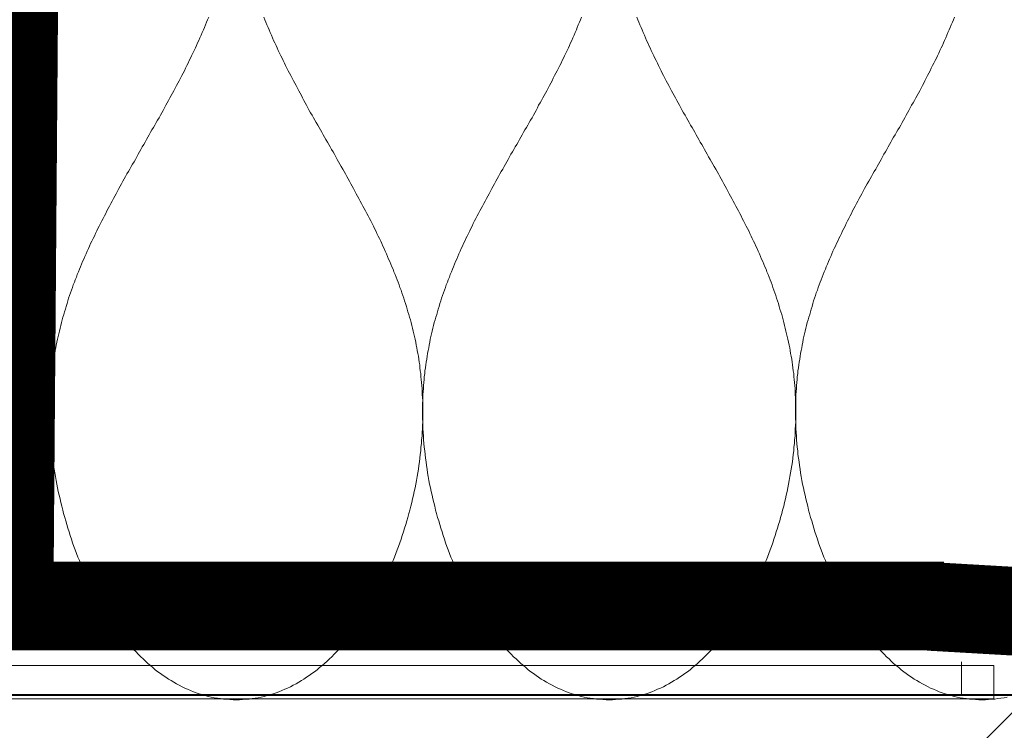
# Model space of a CAD drawing. Units: millimetres. Extents: x 111 to 5386, y 109 to 2059.
# Drawn here: x 1148 to 1193, y 982 to 1015 of the extents above; entities that cross this region are included whole.
import ezdxf

# ---------------------------------------------------------------- set-up
doc = ezdxf.new("R2010")
doc.units = ezdxf.units.MM
doc.linetypes.add('DASHED', pattern=[0.75, 0.5, -0.25])
for name, color, linetype in [('TI-ABDICHTUNG', 1, 'DASHED'), ('TI-Detail_040', 40, 'Continuous'), ('TI-DÄMMUNG', 50, 'Continuous'), ('TI-PROFILE', 140, 'Continuous'), ('TI-SCHRAFFUR', 1, 'Continuous')]:
    doc.layers.add(name, color=color, linetype=linetype)

msp = doc.modelspace()

# ---------------------------------------------------------------- hatches: boundary and pattern name
at = {"layer": 'TI-SCHRAFFUR', "linetype": 'Continuous', "lineweight": 9}
h = msp.add_hatch(dxfattribs=at)
h.set_pattern_fill('ANSI33', color=18, style=0, pattern_type=2)
h.set_pattern_definition([(45, (325.5, 834.08), (-44.9013, 44.9013), []), (45, (370.4, 834.08), (-44.9013, 44.9013), [31.75, -15.875])])
h.paths.add_polyline_path([(1111.16, 984.082), (1111.16, 784.082), (1111.202, 784.082), (1111.201, 784.082), (1245.282, 784.082), (1245.282, 784.082), (1711.16, 784.082), (1711.396, 983.93)])

# ---------------------------------------------------------------- linework, layer by layer
at = {"layer": 'TI-ABDICHTUNG', "ltscale": 4, "const_width": 4}
for points in [[(1190.05, 988.098), (1147.852, 988.098), (1148.898, 1122.073)], [(1225.331, 986.012), (1225.331, 986.012), (1189.393, 988.084)]]:
    msp.add_lwpolyline(points, dxfattribs=at)
at = {"layer": 'TI-Detail_040', "color": 40, "linetype": 'Continuous', "lineweight": 40, "flags": 128}
msp.add_lwpolyline([(1711.16, 984.082), (1111.16, 984.082), (1111.16, 784.082), (1711.16, 784.082)], dxfattribs=at)
at = {"layer": 'TI-DÄMMUNG', "color": 2, "linetype": 'Continuous', "lineweight": 13, "flags": 128}
for points in [[(1156.862, 1014.682), (1156.812, 1014.562), (1156.762, 1014.452), (1156.712, 1014.332), (1156.672, 1014.212), (1156.622, 1014.102), (1156.572, 1013.982), (1156.522, 1013.862), (1156.462, 1013.752), (1156.412, 1013.632), (1156.362, 1013.522), (1156.312, 1013.402), (1156.262, 1013.292), (1156.202, 1013.172), (1156.152, 1013.062), (1156.092, 1012.942), (1156.042, 1012.832), (1155.982, 1012.722), (1155.932, 1012.602), (1155.872, 1012.492), (1155.822, 1012.382), (1155.762, 1012.262), (1155.702, 1012.152), (1155.642, 1012.042), (1155.582, 1011.922), (1155.532, 1011.812), (1155.472, 1011.702), (1155.412, 1011.592), (1155.352, 1011.482), (1155.292, 1011.362), (1155.232, 1011.252), (1155.172, 1011.142), (1155.112, 1011.032), (1155.052, 1010.922), (1154.992, 1010.812), (1154.932, 1010.702), (1154.862, 1010.582), (1154.802, 1010.472), (1154.742, 1010.362), (1154.682, 1010.252), (1154.622, 1010.142), (1154.552, 1010.032), (1154.492, 1009.922), (1154.432, 1009.812), (1154.372, 1009.702), (1154.302, 1009.592), (1154.242, 1009.482), (1154.182, 1009.372), (1154.122, 1009.262), (1154.052, 1009.152), (1153.992, 1009.042), (1153.932, 1008.932), (1153.862, 1008.822), (1153.802, 1008.712), (1153.742, 1008.602), (1153.672, 1008.492), (1153.612, 1008.372), (1153.552, 1008.262), (1153.492, 1008.152), (1153.422, 1008.042), (1153.362, 1007.932), (1153.302, 1007.822), (1153.242, 1007.712), (1153.172, 1007.602), (1153.112, 1007.492), (1153.052, 1007.382), (1152.992, 1007.272), (1152.932, 1007.162), (1152.862, 1007.052), (1152.802, 1006.942), (1152.742, 1006.822), (1152.682, 1006.712), (1152.622, 1006.602), (1152.562, 1006.492), (1152.502, 1006.382), (1152.442, 1006.272), (1152.382, 1006.152), (1152.322, 1006.042), (1152.262, 1005.932), (1152.212, 1005.822), (1152.152, 1005.712), (1152.092, 1005.592), (1152.032, 1005.482), (1151.972, 1005.372), (1151.922, 1005.252), (1151.862, 1005.142), (1151.812, 1005.032), (1151.752, 1004.912), (1151.702, 1004.802), (1151.642, 1004.682), (1151.592, 1004.572), (1151.532, 1004.462), (1151.482, 1004.342), (1151.432, 1004.232), (1151.382, 1004.112), (1151.332, 1003.992), (1151.272, 1003.882), (1151.222, 1003.762), (1151.172, 1003.652), (1151.122, 1003.532), (1151.082, 1003.412), (1151.032, 1003.302), (1150.982, 1003.182), (1150.932, 1003.062), (1150.892, 1002.942), (1150.842, 1002.822), (1150.802, 1002.712), (1150.752, 1002.592), (1150.712, 1002.472), (1150.672, 1002.352), (1150.632, 1002.232), (1150.582, 1002.112), (1150.542, 1001.992), (1150.502, 1001.872), (1150.472, 1001.752), (1150.432, 1001.622), (1150.392, 1001.502), (1150.352, 1001.382), (1150.322, 1001.262), (1150.282, 1001.132), (1150.252, 1001.012), (1150.222, 1000.892), (1150.182, 1000.762), (1150.152, 1000.642), (1150.122, 1000.512), (1150.092, 1000.392), (1150.062, 1000.262), (1150.032, 1000.142), (1150.012, 1000.012), (1149.982, 999.882), (1149.962, 999.752), (1149.932, 999.632), (1149.912, 999.502), (1149.892, 999.372), (1149.872, 999.242), (1149.852, 999.112), (1149.832, 998.982), (1149.812, 998.852), (1149.792, 998.722), (1149.782, 998.592), (1149.762, 998.452), (1149.752, 998.322), (1149.742, 998.192), (1149.732, 998.052), (1149.722, 997.922), (1149.712, 997.782), (1149.702, 997.652), (1149.692, 997.512), (1149.692, 997.382), (1149.682, 997.242), (1149.682, 997.102), (1149.682, 996.962), (1149.682, 996.832), (1149.682, 996.692), (1149.682, 996.552), (1149.692, 996.412), (1149.692, 996.252), (1149.702, 996.092), (1149.712, 995.932), (1149.722, 995.762), (1149.732, 995.602), (1149.742, 995.442), (1149.762, 995.272), (1149.782, 995.112), (1149.802, 994.942), (1149.822, 994.772), (1149.842, 994.612), (1149.862, 994.442), (1149.892, 994.272), (1149.912, 994.112), (1149.942, 993.942), (1149.972, 993.772), (1150.002, 993.602), (1150.042, 993.442), (1150.072, 993.272), (1150.112, 993.102), (1150.152, 992.942), (1150.192, 992.772), (1150.232, 992.602), (1150.272, 992.432), (1150.312, 992.272), (1150.362, 992.102), (1150.412, 991.942), (1150.462, 991.772), (1150.512, 991.612), (1150.562, 991.442), (1150.612, 991.282), (1150.672, 991.122), (1150.722, 990.952), (1150.782, 990.792), (1150.842, 990.632), (1150.902, 990.472), (1150.962, 990.312), (1151.032, 990.152), (1151.092, 990.002), (1151.162, 989.842), (1151.232, 989.682), (1151.302, 989.532), (1151.372, 989.382), (1151.442, 989.222), (1151.512, 989.072), (1151.592, 988.922), (1151.662, 988.772), (1151.742, 988.632), (1151.822, 988.482), (1151.902, 988.342), (1151.982, 988.192), (1152.072, 988.052), (1152.152, 987.912), (1152.242, 987.772), (1152.322, 987.642), (1152.412, 987.502), (1152.502, 987.372), (1152.592, 987.242), (1152.692, 987.112), (1152.782, 986.982), (1152.882, 986.852), (1152.972, 986.732), (1153.072, 986.612), (1153.172, 986.492), (1153.272, 986.372), (1153.372, 986.252), (1153.472, 986.142), (1153.582, 986.032), (1153.682, 985.922), (1153.792, 985.812), (1153.902, 985.712), (1154.012, 985.612), (1154.122, 985.512), (1154.232, 985.412), (1154.342, 985.322), (1154.452, 985.222), (1154.572, 985.132), (1154.692, 985.052), (1154.802, 984.962), (1154.922, 984.882), (1155.042, 984.802), (1155.162, 984.732), (1155.282, 984.662), (1155.412, 984.592), (1155.532, 984.522), (1155.662, 984.452), (1155.782, 984.392), (1155.912, 984.342), (1156.042, 984.282), (1156.172, 984.232), (1156.302, 984.182), (1156.432, 984.142), (1156.572, 984.102), (1156.702, 984.062), (1156.842, 984.022), (1156.972, 983.992), (1157.112, 983.962), (1157.252, 983.942), (1157.392, 983.922), (1157.532, 983.902), (1157.672, 983.892), (1157.812, 983.882), (1157.962, 983.872), (1158.102, 983.872)], [(1158.102, 983.872), (1158.252, 983.872), (1158.392, 983.882), (1158.532, 983.892), (1158.682, 983.902), (1158.822, 983.922), (1158.962, 983.942), (1159.092, 983.962), (1159.232, 983.992), (1159.372, 984.022), (1159.502, 984.062), (1159.642, 984.102), (1159.772, 984.142), (1159.902, 984.182), (1160.032, 984.232), (1160.162, 984.282), (1160.292, 984.342), (1160.422, 984.392), (1160.552, 984.452), (1160.672, 984.522), (1160.802, 984.592), (1160.922, 984.662), (1161.042, 984.732), (1161.162, 984.802), (1161.282, 984.882), (1161.402, 984.962), (1161.522, 985.052), (1161.642, 985.132), (1161.752, 985.222), (1161.862, 985.322), (1161.982, 985.412), (1162.092, 985.512), (1162.202, 985.612), (1162.312, 985.712), (1162.422, 985.812), (1162.522, 985.922), (1162.632, 986.032), (1162.732, 986.142), (1162.832, 986.252), (1162.942, 986.372), (1163.042, 986.492), (1163.132, 986.612), (1163.232, 986.732), (1163.332, 986.852), (1163.422, 986.982), (1163.522, 987.112), (1163.612, 987.242), (1163.702, 987.372), (1163.792, 987.502), (1163.882, 987.642), (1163.972, 987.772), (1164.052, 987.912), (1164.142, 988.052), (1164.222, 988.192), (1164.302, 988.342), (1164.382, 988.482), (1164.462, 988.632), (1164.542, 988.772), (1164.622, 988.922), (1164.692, 989.072), (1164.772, 989.222), (1164.842, 989.382), (1164.912, 989.532), (1164.982, 989.682), (1165.052, 989.842), (1165.112, 990.002), (1165.182, 990.152), (1165.242, 990.312), (1165.302, 990.472), (1165.362, 990.632), (1165.422, 990.792), (1165.482, 990.952), (1165.542, 991.122), (1165.592, 991.282), (1165.652, 991.442), (1165.702, 991.612), (1165.752, 991.772), (1165.802, 991.942), (1165.842, 992.102), (1165.892, 992.272), (1165.932, 992.432), (1165.982, 992.602), (1166.022, 992.772), (1166.062, 992.942), (1166.102, 993.102), (1166.132, 993.272), (1166.172, 993.442), (1166.202, 993.602), (1166.232, 993.772), (1166.262, 993.942), (1166.292, 994.112), (1166.322, 994.272), (1166.342, 994.442), (1166.372, 994.612), (1166.392, 994.772), (1166.412, 994.942), (1166.432, 995.112), (1166.442, 995.272), (1166.462, 995.442), (1166.472, 995.602), (1166.492, 995.762), (1166.502, 995.932), (1166.512, 996.092), (1166.512, 996.252), (1166.522, 996.412), (1166.522, 996.552), (1166.522, 996.692), (1166.522, 996.832), (1166.522, 996.962), (1166.522, 997.102), (1166.522, 997.242), (1166.522, 997.382), (1166.512, 997.512), (1166.502, 997.652), (1166.502, 997.782), (1166.492, 997.922), (1166.482, 998.052), (1166.472, 998.192), (1166.452, 998.322), (1166.442, 998.452), (1166.432, 998.592), (1166.412, 998.722), (1166.392, 998.852), (1166.382, 998.982), (1166.362, 999.112), (1166.342, 999.242), (1166.322, 999.372), (1166.292, 999.502), (1166.272, 999.632), (1166.252, 999.752), (1166.222, 999.882), (1166.202, 1000.012), (1166.172, 1000.142), (1166.142, 1000.262), (1166.112, 1000.392), (1166.082, 1000.512), (1166.052, 1000.642), (1166.022, 1000.762), (1165.992, 1000.892), (1165.962, 1001.012), (1165.922, 1001.132), (1165.892, 1001.262), (1165.852, 1001.382), (1165.812, 1001.502), (1165.782, 1001.622), (1165.742, 1001.752), (1165.702, 1001.872), (1165.662, 1001.992), (1165.622, 1002.112), (1165.582, 1002.232), (1165.542, 1002.352), (1165.492, 1002.472), (1165.452, 1002.592), (1165.412, 1002.712), (1165.362, 1002.822), (1165.322, 1002.942), (1165.272, 1003.062), (1165.222, 1003.182), (1165.182, 1003.302), (1165.132, 1003.412), (1165.082, 1003.532), (1165.032, 1003.652), (1164.982, 1003.762), (1164.932, 1003.882), (1164.882, 1003.992), (1164.832, 1004.112), (1164.782, 1004.232), (1164.722, 1004.342), (1164.672, 1004.462), (1164.622, 1004.572), (1164.562, 1004.682), (1164.512, 1004.802), (1164.452, 1004.912), (1164.402, 1005.032), (1164.342, 1005.142), (1164.292, 1005.252), (1164.232, 1005.372), (1164.172, 1005.482), (1164.122, 1005.592), (1164.062, 1005.712), (1164.002, 1005.822), (1163.942, 1005.932), (1163.882, 1006.042), (1163.822, 1006.152), (1163.762, 1006.272), (1163.702, 1006.382), (1163.642, 1006.492), (1163.582, 1006.602), (1163.522, 1006.712), (1163.462, 1006.822), (1163.402, 1006.942), (1163.342, 1007.052), (1163.282, 1007.162), (1163.222, 1007.272), (1163.162, 1007.382), (1163.092, 1007.492), (1163.032, 1007.602), (1162.972, 1007.712), (1162.912, 1007.822), (1162.842, 1007.932), (1162.782, 1008.042), (1162.722, 1008.152), (1162.662, 1008.262), (1162.592, 1008.372), (1162.532, 1008.492), (1162.472, 1008.602), (1162.402, 1008.712), (1162.342, 1008.822), (1162.282, 1008.932), (1162.222, 1009.042), (1162.152, 1009.152), (1162.092, 1009.262), (1162.032, 1009.372), (1161.962, 1009.482), (1161.902, 1009.592), (1161.842, 1009.702), (1161.782, 1009.812), (1161.712, 1009.922), (1161.652, 1010.032), (1161.592, 1010.142), (1161.532, 1010.252), (1161.462, 1010.362), (1161.402, 1010.472), (1161.342, 1010.582), (1161.282, 1010.702), (1161.222, 1010.812), (1161.162, 1010.922), (1161.102, 1011.032), (1161.042, 1011.142), (1160.982, 1011.252), (1160.922, 1011.362), (1160.862, 1011.482), (1160.802, 1011.592), (1160.742, 1011.702), (1160.682, 1011.812), (1160.622, 1011.922), (1160.562, 1012.042), (1160.502, 1012.152), (1160.452, 1012.262), (1160.392, 1012.382), (1160.332, 1012.492), (1160.282, 1012.602), (1160.222, 1012.722), (1160.172, 1012.832), (1160.112, 1012.942), (1160.062, 1013.062), (1160.002, 1013.172), (1159.952, 1013.292), (1159.902, 1013.402), (1159.842, 1013.522), (1159.792, 1013.632), (1159.742, 1013.752), (1159.692, 1013.862), (1159.642, 1013.982), (1159.592, 1014.102), (1159.542, 1014.212), (1159.492, 1014.332), (1159.442, 1014.452), (1159.402, 1014.562), (1159.352, 1014.682)], [(1173.682, 1014.682), (1173.642, 1014.562), (1173.592, 1014.452), (1173.542, 1014.332), (1173.492, 1014.212), (1173.452, 1014.102), (1173.402, 1013.982), (1173.352, 1013.862), (1173.292, 1013.752), (1173.242, 1013.632), (1173.192, 1013.522), (1173.142, 1013.402), (1173.092, 1013.292), (1173.032, 1013.172), (1172.982, 1013.062), (1172.922, 1012.942), (1172.872, 1012.832), (1172.812, 1012.722), (1172.762, 1012.602), (1172.702, 1012.492), (1172.642, 1012.382), (1172.592, 1012.262), (1172.532, 1012.152), (1172.472, 1012.042), (1172.412, 1011.922), (1172.362, 1011.812), (1172.302, 1011.702), (1172.242, 1011.592), (1172.182, 1011.482), (1172.122, 1011.362), (1172.062, 1011.252), (1172.002, 1011.142), (1171.942, 1011.032), (1171.882, 1010.922), (1171.822, 1010.812), (1171.752, 1010.702), (1171.692, 1010.582), (1171.632, 1010.472), (1171.572, 1010.362), (1171.512, 1010.252), (1171.452, 1010.142), (1171.382, 1010.032), (1171.322, 1009.922), (1171.262, 1009.812), (1171.202, 1009.702), (1171.132, 1009.592), (1171.072, 1009.482), (1171.012, 1009.372), (1170.942, 1009.262), (1170.882, 1009.152), (1170.822, 1009.042), (1170.762, 1008.932), (1170.692, 1008.822), (1170.632, 1008.712), (1170.572, 1008.602), (1170.502, 1008.492), (1170.442, 1008.372), (1170.382, 1008.262), (1170.322, 1008.152), (1170.252, 1008.042), (1170.192, 1007.932), (1170.132, 1007.822), (1170.062, 1007.712), (1170.002, 1007.602), (1169.942, 1007.492), (1169.882, 1007.382), (1169.822, 1007.272), (1169.762, 1007.162), (1169.692, 1007.052), (1169.632, 1006.942), (1169.572, 1006.822), (1169.512, 1006.712), (1169.452, 1006.602), (1169.392, 1006.492), (1169.332, 1006.382), (1169.272, 1006.272), (1169.212, 1006.152), (1169.152, 1006.042), (1169.092, 1005.932), (1169.032, 1005.822), (1168.982, 1005.712), (1168.922, 1005.592), (1168.862, 1005.482), (1168.802, 1005.372), (1168.752, 1005.252), (1168.692, 1005.142), (1168.642, 1005.032), (1168.582, 1004.912), (1168.532, 1004.802), (1168.472, 1004.682), (1168.422, 1004.572), (1168.362, 1004.462), (1168.312, 1004.342), (1168.262, 1004.232), (1168.212, 1004.112), (1168.152, 1003.992), (1168.102, 1003.882), (1168.052, 1003.762), (1168.002, 1003.652), (1167.952, 1003.532), (1167.912, 1003.412), (1167.862, 1003.302), (1167.812, 1003.182), (1167.762, 1003.062), (1167.722, 1002.942), (1167.672, 1002.822), (1167.632, 1002.712), (1167.582, 1002.592), (1167.542, 1002.472), (1167.502, 1002.352), (1167.462, 1002.232), (1167.412, 1002.112), (1167.372, 1001.992), (1167.332, 1001.872), (1167.292, 1001.752), (1167.262, 1001.622), (1167.222, 1001.502), (1167.182, 1001.382), (1167.152, 1001.262), (1167.112, 1001.132), (1167.082, 1001.012), (1167.042, 1000.892), (1167.012, 1000.762), (1166.982, 1000.642), (1166.952, 1000.512), (1166.922, 1000.392), (1166.892, 1000.262), (1166.862, 1000.142), (1166.842, 1000.012), (1166.812, 999.882), (1166.792, 999.752), (1166.762, 999.632), (1166.742, 999.502), (1166.722, 999.372), (1166.702, 999.242), (1166.682, 999.112), (1166.662, 998.982), (1166.642, 998.852), (1166.622, 998.722), (1166.612, 998.592), (1166.592, 998.452), (1166.582, 998.322), (1166.572, 998.192), (1166.562, 998.052), (1166.552, 997.922), (1166.542, 997.782), (1166.532, 997.652), (1166.522, 997.512), (1166.522, 997.382), (1166.512, 997.242), (1166.512, 997.102), (1166.512, 996.962), (1166.512, 996.832), (1166.512, 996.692), (1166.512, 996.552), (1166.522, 996.412), (1166.522, 996.252), (1166.532, 996.092), (1166.542, 995.932), (1166.552, 995.762), (1166.562, 995.602), (1166.572, 995.442), (1166.592, 995.272), (1166.612, 995.112), (1166.632, 994.942), (1166.652, 994.772), (1166.672, 994.612), (1166.692, 994.442), (1166.722, 994.272), (1166.742, 994.112), (1166.772, 993.942), (1166.802, 993.772), (1166.832, 993.602), (1166.872, 993.442), (1166.902, 993.272), (1166.942, 993.102), (1166.982, 992.942), (1167.022, 992.772), (1167.062, 992.602), (1167.102, 992.432), (1167.142, 992.272), (1167.192, 992.102), (1167.242, 991.942), (1167.292, 991.772), (1167.342, 991.612), (1167.392, 991.442), (1167.442, 991.282), (1167.502, 991.122), (1167.552, 990.952), (1167.612, 990.792), (1167.672, 990.632), (1167.732, 990.472), (1167.792, 990.312), (1167.862, 990.152), (1167.922, 990.002), (1167.992, 989.842), (1168.062, 989.682), (1168.122, 989.532), (1168.202, 989.382), (1168.272, 989.222), (1168.342, 989.072), (1168.422, 988.922), (1168.492, 988.772), (1168.572, 988.632), (1168.652, 988.482), (1168.732, 988.342), (1168.812, 988.192), (1168.902, 988.052), (1168.982, 987.912), (1169.072, 987.772), (1169.152, 987.642), (1169.242, 987.502), (1169.332, 987.372), (1169.422, 987.242), (1169.522, 987.112), (1169.612, 986.982), (1169.702, 986.852), (1169.802, 986.732), (1169.902, 986.612), (1170.002, 986.492), (1170.102, 986.372), (1170.202, 986.252), (1170.302, 986.142), (1170.412, 986.032), (1170.512, 985.922), (1170.622, 985.812), (1170.732, 985.712), (1170.842, 985.612), (1170.952, 985.512), (1171.062, 985.412), (1171.172, 985.322), (1171.282, 985.222), (1171.402, 985.132), (1171.512, 985.052), (1171.632, 984.962), (1171.752, 984.882), (1171.872, 984.802), (1171.992, 984.732), (1172.112, 984.662), (1172.242, 984.592), (1172.362, 984.522), (1172.492, 984.452), (1172.612, 984.392), (1172.742, 984.342), (1172.872, 984.282), (1173.002, 984.232), (1173.132, 984.182), (1173.262, 984.142), (1173.402, 984.102), (1173.532, 984.062), (1173.672, 984.022), (1173.802, 983.992), (1173.942, 983.962), (1174.082, 983.942), (1174.222, 983.922), (1174.362, 983.902), (1174.502, 983.892), (1174.642, 983.882), (1174.792, 983.872), (1174.932, 983.872)], [(1174.932, 983.872), (1175.082, 983.872), (1175.222, 983.882), (1175.362, 983.892), (1175.502, 983.902), (1175.642, 983.922), (1175.782, 983.942), (1175.922, 983.962), (1176.062, 983.992), (1176.202, 984.022), (1176.332, 984.062), (1176.472, 984.102), (1176.602, 984.142), (1176.732, 984.182), (1176.862, 984.232), (1176.992, 984.282), (1177.122, 984.342), (1177.252, 984.392), (1177.382, 984.452), (1177.502, 984.522), (1177.632, 984.592), (1177.752, 984.662), (1177.872, 984.732), (1177.992, 984.802), (1178.112, 984.882), (1178.232, 984.962), (1178.352, 985.052), (1178.462, 985.132), (1178.582, 985.222), (1178.692, 985.322), (1178.812, 985.412), (1178.922, 985.512), (1179.032, 985.612), (1179.142, 985.712), (1179.242, 985.812), (1179.352, 985.922), (1179.462, 986.032), (1179.562, 986.142), (1179.662, 986.252), (1179.762, 986.372), (1179.872, 986.492), (1179.962, 986.612), (1180.062, 986.732), (1180.162, 986.852), (1180.252, 986.982), (1180.352, 987.112), (1180.442, 987.242), (1180.532, 987.372), (1180.622, 987.502), (1180.712, 987.642), (1180.802, 987.772), (1180.882, 987.912), (1180.972, 988.052), (1181.052, 988.192), (1181.132, 988.342), (1181.212, 988.482), (1181.292, 988.632), (1181.372, 988.772), (1181.452, 988.922), (1181.522, 989.072), (1181.602, 989.222), (1181.672, 989.382), (1181.742, 989.532), (1181.812, 989.682), (1181.882, 989.842), (1181.942, 990.002), (1182.012, 990.152), (1182.072, 990.312), (1182.132, 990.472), (1182.192, 990.632), (1182.252, 990.792), (1182.312, 990.952), (1182.372, 991.122), (1182.422, 991.282), (1182.472, 991.442), (1182.532, 991.612), (1182.582, 991.772), (1182.632, 991.942), (1182.672, 992.102), (1182.722, 992.272), (1182.762, 992.432), (1182.812, 992.602), (1182.852, 992.772), (1182.892, 992.942), (1182.922, 993.102), (1182.962, 993.272), (1183.002, 993.442), (1183.032, 993.602), (1183.062, 993.772), (1183.092, 993.942), (1183.122, 994.112), (1183.152, 994.272), (1183.172, 994.442), (1183.202, 994.612), (1183.222, 994.772), (1183.242, 994.942), (1183.262, 995.112), (1183.272, 995.272), (1183.292, 995.442), (1183.302, 995.602), (1183.322, 995.762), (1183.332, 995.932), (1183.332, 996.092), (1183.342, 996.252), (1183.352, 996.412), (1183.352, 996.552), (1183.352, 996.692), (1183.352, 996.832), (1183.352, 996.962), (1183.352, 997.102), (1183.352, 997.242), (1183.342, 997.382), (1183.342, 997.512), (1183.332, 997.652), (1183.332, 997.782), (1183.322, 997.922), (1183.312, 998.052), (1183.302, 998.192), (1183.282, 998.322), (1183.272, 998.452), (1183.262, 998.592), (1183.242, 998.722), (1183.222, 998.852), (1183.202, 998.982), (1183.192, 999.112), (1183.172, 999.242), (1183.152, 999.372), (1183.122, 999.502), (1183.102, 999.632), (1183.082, 999.752), (1183.052, 999.882), (1183.032, 1000.012), (1183.002, 1000.142), (1182.972, 1000.262), (1182.942, 1000.392), (1182.912, 1000.512), (1182.882, 1000.642), (1182.852, 1000.762), (1182.822, 1000.892), (1182.792, 1001.012), (1182.752, 1001.132), (1182.722, 1001.262), (1182.682, 1001.382), (1182.642, 1001.502), (1182.612, 1001.622), (1182.572, 1001.752), (1182.532, 1001.872), (1182.492, 1001.992), (1182.452, 1002.112), (1182.412, 1002.232), (1182.372, 1002.352), (1182.322, 1002.472), (1182.282, 1002.592), (1182.242, 1002.712), (1182.192, 1002.822), (1182.152, 1002.942), (1182.102, 1003.062), (1182.052, 1003.182), (1182.012, 1003.302), (1181.962, 1003.412), (1181.912, 1003.532), (1181.862, 1003.652), (1181.812, 1003.762), (1181.762, 1003.882), (1181.712, 1003.992), (1181.662, 1004.112), (1181.612, 1004.232), (1181.552, 1004.342), (1181.502, 1004.462), (1181.452, 1004.572), (1181.392, 1004.682), (1181.342, 1004.802), (1181.282, 1004.912), (1181.232, 1005.032), (1181.172, 1005.142), (1181.122, 1005.252), (1181.062, 1005.372), (1181.002, 1005.482), (1180.942, 1005.592), (1180.892, 1005.712), (1180.832, 1005.822), (1180.772, 1005.932), (1180.712, 1006.042), (1180.652, 1006.152), (1180.592, 1006.272), (1180.532, 1006.382), (1180.472, 1006.492), (1180.412, 1006.602), (1180.352, 1006.712), (1180.292, 1006.822), (1180.232, 1006.942), (1180.172, 1007.052), (1180.112, 1007.162), (1180.052, 1007.272), (1179.982, 1007.382), (1179.922, 1007.492), (1179.862, 1007.602), (1179.802, 1007.712), (1179.742, 1007.822), (1179.672, 1007.932), (1179.612, 1008.042), (1179.552, 1008.152), (1179.492, 1008.262), (1179.422, 1008.372), (1179.362, 1008.492), (1179.302, 1008.602), (1179.232, 1008.712), (1179.172, 1008.822), (1179.112, 1008.932), (1179.042, 1009.042), (1178.982, 1009.152), (1178.922, 1009.262), (1178.862, 1009.372), (1178.792, 1009.482), (1178.732, 1009.592), (1178.672, 1009.702), (1178.602, 1009.812), (1178.542, 1009.922), (1178.482, 1010.032), (1178.422, 1010.142), (1178.362, 1010.252), (1178.292, 1010.362), (1178.232, 1010.472), (1178.172, 1010.582), (1178.112, 1010.702), (1178.052, 1010.812), (1177.992, 1010.922), (1177.932, 1011.032), (1177.862, 1011.142), (1177.802, 1011.252), (1177.742, 1011.362), (1177.682, 1011.482), (1177.632, 1011.592), (1177.572, 1011.702), (1177.512, 1011.812), (1177.452, 1011.922), (1177.392, 1012.042), (1177.332, 1012.152), (1177.282, 1012.262), (1177.222, 1012.382), (1177.162, 1012.492), (1177.112, 1012.602), (1177.052, 1012.722), (1176.992, 1012.832), (1176.942, 1012.942), (1176.892, 1013.062), (1176.832, 1013.172), (1176.782, 1013.292), (1176.722, 1013.402), (1176.672, 1013.522), (1176.622, 1013.632), (1176.572, 1013.752), (1176.522, 1013.862), (1176.472, 1013.982), (1176.422, 1014.102), (1176.372, 1014.212), (1176.322, 1014.332), (1176.272, 1014.452), (1176.222, 1014.562), (1176.182, 1014.682)], [(1190.512, 1014.682), (1190.472, 1014.562), (1190.422, 1014.452), (1190.372, 1014.332), (1190.322, 1014.212), (1190.272, 1014.102), (1190.222, 1013.982), (1190.172, 1013.862), (1190.122, 1013.752), (1190.072, 1013.632), (1190.022, 1013.522), (1189.972, 1013.402), (1189.912, 1013.292), (1189.862, 1013.172), (1189.812, 1013.062), (1189.752, 1012.942), (1189.702, 1012.832), (1189.642, 1012.722), (1189.592, 1012.602), (1189.532, 1012.492), (1189.472, 1012.382), (1189.422, 1012.262), (1189.362, 1012.152), (1189.302, 1012.042), (1189.242, 1011.922), (1189.182, 1011.812), (1189.132, 1011.702), (1189.072, 1011.592), (1189.012, 1011.482), (1188.952, 1011.362), (1188.892, 1011.252), (1188.832, 1011.142), (1188.772, 1011.032), (1188.712, 1010.922), (1188.652, 1010.812), (1188.582, 1010.702), (1188.522, 1010.582), (1188.462, 1010.472), (1188.402, 1010.362), (1188.342, 1010.252), (1188.282, 1010.142), (1188.212, 1010.032), (1188.152, 1009.922), (1188.092, 1009.812), (1188.032, 1009.702), (1187.962, 1009.592), (1187.902, 1009.482), (1187.842, 1009.372), (1187.772, 1009.262), (1187.712, 1009.152), (1187.652, 1009.042), (1187.582, 1008.932), (1187.522, 1008.822), (1187.462, 1008.712), (1187.402, 1008.602), (1187.332, 1008.492), (1187.272, 1008.372), (1187.212, 1008.262), (1187.142, 1008.152), (1187.082, 1008.042), (1187.022, 1007.932), (1186.962, 1007.822), (1186.892, 1007.712), (1186.832, 1007.602), (1186.772, 1007.492), (1186.712, 1007.382), (1186.652, 1007.272), (1186.582, 1007.162), (1186.522, 1007.052), (1186.462, 1006.942), (1186.402, 1006.822), (1186.342, 1006.712), (1186.282, 1006.602), (1186.222, 1006.492), (1186.162, 1006.382), (1186.102, 1006.272), (1186.042, 1006.152), (1185.982, 1006.042), (1185.922, 1005.932), (1185.862, 1005.822), (1185.812, 1005.712), (1185.752, 1005.592), (1185.692, 1005.482), (1185.632, 1005.372), (1185.582, 1005.252), (1185.522, 1005.142), (1185.462, 1005.032), (1185.412, 1004.912), (1185.352, 1004.802), (1185.302, 1004.682), (1185.252, 1004.572), (1185.192, 1004.462), (1185.142, 1004.342), (1185.092, 1004.232), (1185.032, 1004.112), (1184.982, 1003.992), (1184.932, 1003.882), (1184.882, 1003.762), (1184.832, 1003.652), (1184.782, 1003.532), (1184.732, 1003.412), (1184.692, 1003.302), (1184.642, 1003.182), (1184.592, 1003.062), (1184.552, 1002.942), (1184.502, 1002.822), (1184.462, 1002.712), (1184.412, 1002.592), (1184.372, 1002.472), (1184.332, 1002.352), (1184.282, 1002.232), (1184.242, 1002.112), (1184.202, 1001.992), (1184.162, 1001.872), (1184.122, 1001.752), (1184.092, 1001.622), (1184.052, 1001.502), (1184.012, 1001.382), (1183.982, 1001.262), (1183.942, 1001.132), (1183.912, 1001.012), (1183.872, 1000.892), (1183.842, 1000.762), (1183.812, 1000.642), (1183.782, 1000.512), (1183.752, 1000.392), (1183.722, 1000.262), (1183.692, 1000.142), (1183.672, 1000.012), (1183.642, 999.882), (1183.622, 999.752), (1183.592, 999.632), (1183.572, 999.502), (1183.552, 999.372), (1183.532, 999.242), (1183.512, 999.112), (1183.492, 998.982), (1183.472, 998.852), (1183.452, 998.722), (1183.442, 998.592), (1183.422, 998.452), (1183.412, 998.322), (1183.402, 998.192), (1183.392, 998.052), (1183.382, 997.922), (1183.372, 997.782), (1183.362, 997.652), (1183.352, 997.512), (1183.352, 997.382), (1183.342, 997.242), (1183.342, 997.102), (1183.342, 996.962), (1183.342, 996.832), (1183.342, 996.692), (1183.342, 996.552), (1183.352, 996.412), (1183.352, 996.252), (1183.362, 996.092), (1183.372, 995.932), (1183.382, 995.762), (1183.392, 995.602), (1183.402, 995.442), (1183.422, 995.272), (1183.442, 995.112), (1183.452, 994.942), (1183.472, 994.772), (1183.502, 994.612), (1183.522, 994.442), (1183.552, 994.272), (1183.572, 994.112), (1183.602, 993.942), (1183.632, 993.772), (1183.662, 993.602), (1183.702, 993.442), (1183.732, 993.272), (1183.772, 993.102), (1183.812, 992.942), (1183.852, 992.772), (1183.892, 992.602), (1183.932, 992.432), (1183.972, 992.272), (1184.022, 992.102), (1184.072, 991.942), (1184.122, 991.772), (1184.172, 991.612), (1184.222, 991.442), (1184.272, 991.282), (1184.332, 991.122), (1184.382, 990.952), (1184.442, 990.792), (1184.502, 990.632), (1184.562, 990.472), (1184.622, 990.312), (1184.692, 990.152), (1184.752, 990.002), (1184.822, 989.842), (1184.882, 989.682), (1184.952, 989.532), (1185.022, 989.382), (1185.102, 989.222), (1185.172, 989.072), (1185.252, 988.922), (1185.322, 988.772), (1185.402, 988.632), (1185.482, 988.482), (1185.562, 988.342), (1185.642, 988.192), (1185.722, 988.052), (1185.812, 987.912), (1185.902, 987.772), (1185.982, 987.642), (1186.072, 987.502), (1186.162, 987.372), (1186.252, 987.242), (1186.342, 987.112), (1186.442, 986.982), (1186.532, 986.852), (1186.632, 986.732), (1186.732, 986.612), (1186.832, 986.492), (1186.932, 986.372), (1187.032, 986.252), (1187.132, 986.142), (1187.242, 986.032), (1187.342, 985.922), (1187.452, 985.812), (1187.562, 985.712), (1187.662, 985.612), (1187.772, 985.512), (1187.892, 985.412), (1188.002, 985.322), (1188.112, 985.222), (1188.232, 985.132), (1188.342, 985.052), (1188.462, 984.962), (1188.582, 984.882), (1188.702, 984.802), (1188.822, 984.732), (1188.942, 984.662), (1189.072, 984.592), (1189.192, 984.522), (1189.322, 984.452), (1189.442, 984.392), (1189.572, 984.342), (1189.702, 984.282), (1189.832, 984.232), (1189.962, 984.182), (1190.092, 984.142), (1190.232, 984.102), (1190.362, 984.062), (1190.502, 984.022), (1190.632, 983.992), (1190.772, 983.962), (1190.912, 983.942), (1191.052, 983.922), (1191.192, 983.902), (1191.332, 983.892), (1191.472, 983.882), (1191.622, 983.872), (1191.762, 983.872)], [(1191.762, 983.872), (1191.912, 983.872), (1192.052, 983.882), (1192.192, 983.892), (1192.332, 983.902), (1192.472, 983.922), (1192.612, 983.942), (1192.752, 983.962), (1192.892, 983.992)]]:
    msp.add_lwpolyline(points, dxfattribs=at)
at = {"layer": 'TI-PROFILE', "color": 140, "linetype": 'Continuous', "lineweight": 13}
for p, q in [((1190.836, 985.582), (1190.836, 984.082)), ((1122.073, 985.413), (1192.299, 985.413)), ((1192.299, 985.413), (1192.299, 983.913)), ((1190.836, 984.082), (1120.61, 984.082)), ((1192.299, 983.913), (1122.073, 983.913))]:
    msp.add_line(p, q, dxfattribs=at)

doc.saveas('drawing.dxf')
